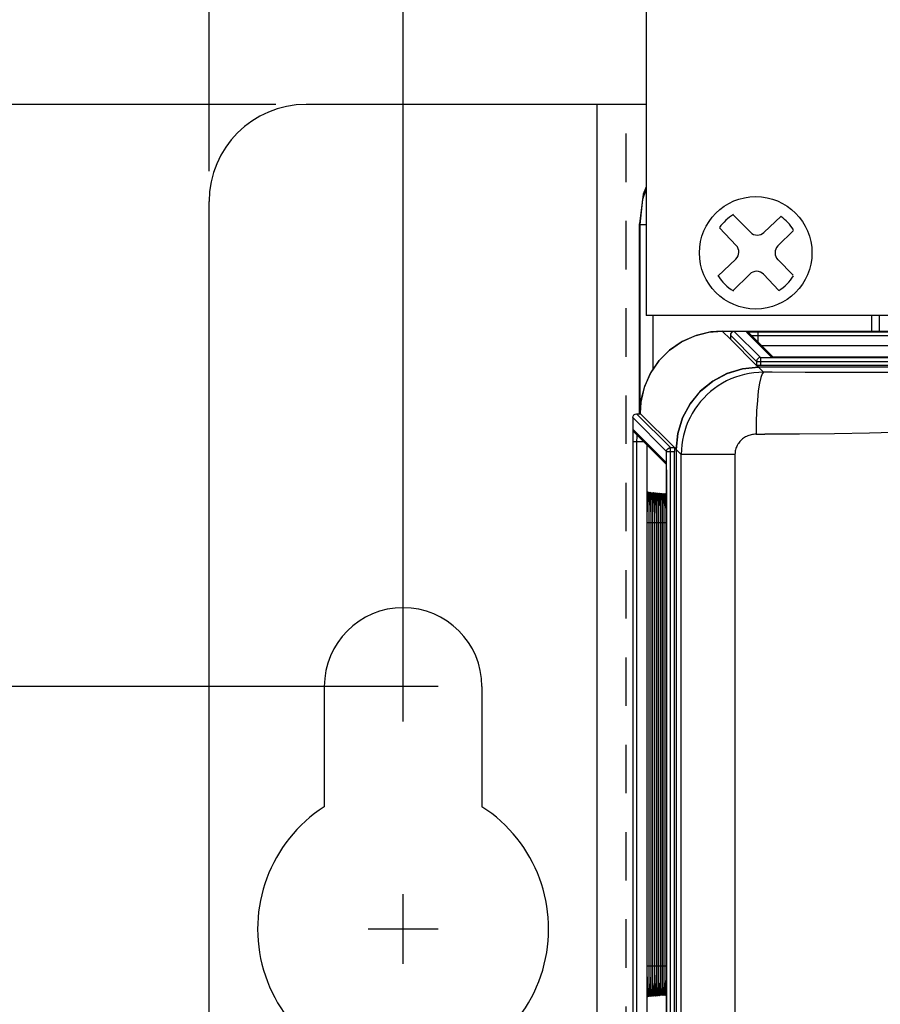
# Model space of a CAD drawing. Extents: x -0.7 to 92.6, y -0.7 to 59.6.
# Drawn here: x 12.9 to 15.2, y 48 to 50.6 of the extents above; entities that cross this region are included whole.
import ezdxf

# ---------------------------------------------------------------- set-up
doc = ezdxf.new("R2010")
doc.units = 0
doc.header["$LTSCALE"] = 0.5
doc.header["$MEASUREMENT"] = 0
doc.linetypes.add('HIDDEN', pattern=[0.375, 0.25, -0.125])
doc.layers.get('0').update_dxf_attribs({"linetype": 'CONTINUOUS'})
doc.layers.get('Defpoints').update_dxf_attribs({"linetype": 'CONTINUOUS'})
for name, color, linetype in [('COVER', 1, 'CONTINUOUS'), ('DIM', 1, 'CONTINUOUS'), ('PANEL', 4, 'CONTINUOUS'), ('PLATE', 4, 'CONTINUOUS')]:
    doc.layers.add(name, color=color, linetype=linetype)
doc.styles.add('ROMANS', font='romans')
doc.dimstyles.new('RA-X1', dxfattribs={"dimtxt": 0.38, "dimasz": 0.18, "dimexe": 0.18, "dimexo": 0.0625, "dimgap": 0.09, "dimtad": 0, "dimtih": 1, "dimtoh": 1, "dimzin": 0, "dimdsep": 46, "dimtxsty": 'ROMANS', "dimcen": 0.09, "dimclrt": 256, "dimadec": 0, "dimazin": 0, "dimtfac": 1, "dimtofl": 0, "dimtmove": 0, "dimatfit": 3, "dimfxl": 0, "dimtolj": 1, "dimtzin": 0, "dimarcsym": 0})

# ---------------------------------------------------------------- blocks, each defined once
blk = doc.blocks.new('*D10')
at = {"layer": 'Defpoints', "color": 0}
for p in [(24.3, 56.1933), (13.425, 50.0871), (24.3, 50.0871)]:
    blk.add_point(p, dxfattribs=at)
at = {"layer": 'DIM', "color": 0, "lineweight": -2}
for p, q in [((13.425, 50.1652), (13.425, 56.4183)), ((24.3, 50.1652), (24.3, 56.4183)), ((13.8875, 56.1933), (17.1825, 56.1933)), ((23.8375, 56.1933), (20.5325, 56.1933))]:
    blk.add_line(p, q, dxfattribs=at)
at = {"layer": 'DIM', "color": 0}
for points in [[(13.8875, 56.2704), (13.8875, 56.1162), (13.425, 56.1933)], [(23.8375, 56.2704), (23.8375, 56.1162), (24.3, 56.1933)]]:
    blk.add_solid(points, dxfattribs=at)
at = {"layer": 'DIM', "insert": (18.8575, 56.1933), "char_height": 0.3125, "attachment_point": 5, "style": 'ROMANS'}
blk.add_mtext('\\A1;10.88"\\P [276.23mm]', dxfattribs=at)
blk = doc.blocks.new('*D11')
at = {"layer": 'Defpoints', "color": 0}
for p in [(23.8, 54.3458), (13.925, 48.8371), (23.8, 48.8371)]:
    blk.add_point(p, dxfattribs=at)
at = {"layer": 'DIM', "color": 0, "lineweight": -2}
for p, q in [((13.925, 48.9152), (13.925, 54.5708)), ((23.8, 48.9152), (23.8, 54.5708)), ((14.3875, 54.3458), (17.2891, 54.3458)), ((23.3375, 54.3458), (20.6391, 54.3458))]:
    blk.add_line(p, q, dxfattribs=at)
at = {"layer": 'DIM', "color": 0}
for points in [[(14.3875, 54.4229), (14.3875, 54.2687), (13.925, 54.3458)], [(23.3375, 54.4229), (23.3375, 54.2687), (23.8, 54.3458)]]:
    blk.add_solid(points, dxfattribs=at)
at = {"layer": 'DIM', "insert": (18.9641, 54.3458), "char_height": 0.3125, "attachment_point": 5, "style": 'ROMANS'}
blk.add_mtext('\\A1;9.88"\\P [250.83mm]', dxfattribs=at)
blk = doc.blocks.new('*D13')
at = {"layer": 'Defpoints', "color": 0}
for p in [(13.675, 50.3371), (11.495, 48.8371), (13.925, 48.8371)]:
    blk.add_point(p, dxfattribs=at)
at = {"layer": 'DIM', "color": 0, "lineweight": -2}
for p, q in [((11.495, 50.3371), (11.495, 53.1944)), ((13.5969, 50.3371), (11.27, 50.3371)), ((11.495, 49.2996), (11.495, 49.8746)), ((13.8469, 48.8371), (11.27, 48.8371))]:
    blk.add_line(p, q, dxfattribs=at)
at = {"layer": 'DIM', "color": 0}
for points in [[(11.418, 49.8746), (11.5721, 49.8746), (11.495, 50.3371)], [(11.418, 49.2996), (11.5721, 49.2996), (11.495, 48.8371)]]:
    blk.add_solid(points, dxfattribs=at)
at = {"layer": 'DIM', "insert": (11.495, 54.7206), "char_height": 0.3125, "attachment_point": 5, "rotation": 90, "style": 'ROMANS'}
blk.add_mtext('\\A1;1.50"\\P [38.10mm]', dxfattribs=at)
blk = doc.blocks.new('*D14')
at = {"layer": 'Defpoints', "color": 0}
for p in [(13.925, 48.8371), (11.5, 28.8371), (13.925, 28.8371)]:
    blk.add_point(p, dxfattribs=at)
at = {"layer": 'DIM', "color": 0, "lineweight": -2}
for p, q in [((13.8469, 48.8371), (11.275, 48.8371)), ((11.5, 48.3746), (11.5, 41.5121)), ((11.5, 29.2996), (11.5, 38.1621)), ((13.8469, 28.8371), (11.275, 28.8371))]:
    blk.add_line(p, q, dxfattribs=at)
at = {"layer": 'DIM', "color": 0}
for points in [[(11.4229, 48.3746), (11.5771, 48.3746), (11.5, 48.8371)], [(11.4229, 29.2996), (11.5771, 29.2996), (11.5, 28.8371)]]:
    blk.add_solid(points, dxfattribs=at)
at = {"layer": 'DIM', "insert": (11.5, 39.8371), "char_height": 0.3125, "attachment_point": 5, "rotation": 90, "style": 'ROMANS'}
blk.add_mtext('\\A1;20.00"\\P [508.00mm]', dxfattribs=at)
blk = doc.blocks.new('*D15')
at = {"layer": 'Defpoints', "color": 0}
for p in [(11.5, 48.8371), (9.5, 8.8371), (13.925, 8.8371)]:
    blk.add_point(p, dxfattribs=at)
at = {"layer": 'DIM', "color": 0, "lineweight": -2}
for p, q in [((11.4219, 48.8371), (9.275, 48.8371)), ((9.5, 48.3746), (9.5, 30.4109)), ((9.5, 9.2996), (9.5, 26.7633)), ((13.8469, 8.8371), (9.275, 8.8371))]:
    blk.add_line(p, q, dxfattribs=at)
at = {"layer": 'DIM', "color": 0}
for points in [[(9.4229, 48.3746), (9.5771, 48.3746), (9.5, 48.8371)], [(9.4229, 9.2996), (9.5771, 9.2996), (9.5, 8.8371)]]:
    blk.add_solid(points, dxfattribs=at)
at = {"layer": 'DIM', "insert": (9.5, 28.5871), "char_height": 0.3125, "attachment_point": 5, "rotation": 90, "style": 'ROMANS'}
blk.add_mtext('\\A1;40.00"\\P [1016.00mm]', dxfattribs=at)
blk = doc.blocks.new('*D16')
at = {"layer": 'Defpoints', "color": 0}
for p in [(11.275, 50.3371), (7.5, 7.3371), (13.675, 7.3371)]:
    blk.add_point(p, dxfattribs=at)
at = {"layer": 'DIM', "color": 0, "lineweight": -2}
for p, q in [((11.1969, 50.3371), (7.275, 50.3371)), ((7.5, 49.8746), (7.5, 30.6609)), ((7.5, 7.7996), (7.5, 27.0133)), ((13.5969, 7.3371), (7.275, 7.3371))]:
    blk.add_line(p, q, dxfattribs=at)
at = {"layer": 'DIM', "color": 0}
for points in [[(7.4229, 49.8746), (7.5771, 49.8746), (7.5, 50.3371)], [(7.4229, 7.7996), (7.5771, 7.7996), (7.5, 7.3371)]]:
    blk.add_solid(points, dxfattribs=at)
at = {"layer": 'DIM', "insert": (7.5, 28.8371), "char_height": 0.3125, "attachment_point": 5, "rotation": 90, "style": 'ROMANS'}
blk.add_mtext('\\A1;43.00"\\P [1092.20mm]', dxfattribs=at)
blk = doc.blocks.new('*D17')
at = {"layer": 'Defpoints', "color": 0}
for p in [(5.5, 52.8248), (14.5519, 52.8248), (7.5, 7.3371)]:
    blk.add_point(p, dxfattribs=at)
at = {"layer": 'DIM', "color": 0, "lineweight": -2}
for p, q in [((14.4738, 52.8248), (5.275, 52.8248)), ((5.5, 52.3623), (5.5, 31.9109)), ((5.5, 7.7996), (5.5, 28.2633)), ((7.4219, 7.3371), (5.275, 7.3371))]:
    blk.add_line(p, q, dxfattribs=at)
at = {"layer": 'DIM', "color": 0}
for points in [[(5.4229, 52.3623), (5.5771, 52.3623), (5.5, 52.8248)], [(5.4229, 7.7996), (5.5771, 7.7996), (5.5, 7.3371)]]:
    blk.add_solid(points, dxfattribs=at)
at = {"layer": 'DIM', "insert": (5.5, 30.0871), "char_height": 0.3125, "attachment_point": 5, "rotation": 90, "style": 'ROMANS'}
blk.add_mtext('\\A1;45.49"\\P [1155.39mm]', dxfattribs=at)

msp = doc.modelspace()

# ---------------------------------------------------------------- linework, layer by layer
for p, q in [((14.8203, 50.0078), (14.7766, 50.0515)), ((14.8552, 50.0073), (14.8993, 50.0491)), ((14.5341, 49.54), (14.5341, 50.0294)), ((14.7835, 49.9739), (14.7404, 50.0194)), ((14.8909, 49.9725), (14.9309, 50.0125)), ((14.7361, 49.8945), (14.7826, 49.9386)), ((14.9307, 49.8974), (14.8909, 49.9372)), ((14.7751, 49.8567), (14.8183, 49.8999)), ((14.8933, 49.858), (14.8541, 49.8994)), ((14.7477, 49.7531), (15.2386, 49.7531)), ((14.7686, 49.7424), (14.7686, 49.7323)), ((15.9291, 49.7522), (14.7784, 49.7522)), ((14.8792, 49.6859), (14.8172, 49.7478)), ((14.7686, 49.7322), (14.7686, 49.7323)), ((14.8361, 49.6647), (14.7686, 49.7322)), ((14.8488, 49.7162), (15.9889, 49.7162)), ((14.8369, 49.6646), (14.8361, 49.6647)), ((17.3713, 49.6645), (14.8459, 49.6645)), ((17.3129, 49.66), (14.8409, 49.66)), ((14.527, 49.54), (14.5372, 49.54)), ((14.5359, 49.54), (14.5359, 49.5413)), ((14.6243, 49.4529), (14.5372, 49.54)), ((14.5372, 49.54), (14.5372, 49.54)), ((14.5172, 49.5302), (14.5172, 37.3465)), ((14.5216, 49.4913), (14.6031, 49.4098)), ((14.5532, 49.4597), (14.5532, 40.7278)), ((14.6245, 49.4468), (14.6245, 49.4431)), ((14.6245, 37.4336), (14.6245, 49.4431)), ((14.6291, 49.4482), (14.6291, 44.4599)), ((14.6291, 49.4481), (14.6291, 37.4285)), ((14.6033, 49.403), (14.6034, 49.4004)), ((14.6035, 49.3875), (14.6035, 40.7278)), ((14.5585, 49.2707), (14.5585, 49.2627)), ((14.5585, 49.2627), (14.5585, 48.1166)), ((14.5633, 49.2715), (14.5634, 49.2632)), ((14.5634, 49.2632), (14.5634, 48.1166)), ((14.5682, 49.2714), (14.5682, 49.2631)), ((14.5682, 49.2631), (14.5682, 48.1166)), ((14.573, 49.2713), (14.573, 49.263)), ((14.573, 49.263), (14.573, 48.1166)), ((14.5778, 49.2712), (14.5778, 49.263)), ((14.5778, 49.263), (14.5778, 48.1166)), ((14.5827, 49.2711), (14.5827, 49.2629)), ((14.5827, 49.2629), (14.5827, 48.1166)), ((14.5875, 49.271), (14.5875, 49.2628)), ((14.5875, 49.2628), (14.5875, 48.1166)), ((14.5923, 49.2708), (14.5923, 49.2627)), ((14.5923, 49.2627), (14.5923, 48.1166)), ((14.5971, 49.2707), (14.5972, 49.2626)), ((14.5972, 49.2626), (14.5972, 48.1166)), ((14.602, 49.2706), (14.602, 49.2626)), ((14.602, 49.2626), (14.602, 48.1166)), ((14.5585, 48.1166), (14.5585, 48.1131)), ((14.5634, 48.1166), (14.5634, 48.1133)), ((14.5682, 48.1166), (14.5682, 48.1133)), ((14.573, 48.1166), (14.573, 48.1134)), ((14.5778, 48.1166), (14.5778, 48.1135)), ((14.5778, 48.1135), (14.5778, 48.1053)), ((14.5827, 48.1166), (14.5827, 48.1136)), ((14.5827, 48.1136), (14.5827, 48.1054)), ((14.5875, 48.1166), (14.5875, 48.1137)), ((14.5875, 48.1137), (14.5875, 48.1055)), ((14.5923, 48.1166), (14.5923, 48.1138)), ((14.5923, 48.1138), (14.5923, 48.1056)), ((14.5972, 48.1139), (14.5971, 48.1057)), ((14.5972, 48.1166), (14.5972, 48.1139)), ((14.602, 48.1166), (14.602, 48.1059)), ((14.5585, 48.1131), (14.5585, 48.1047)), ((14.5634, 48.1133), (14.5633, 48.1049)), ((14.5682, 48.1133), (14.5682, 48.105)), ((14.573, 48.1134), (14.573, 48.1051))]:
    msp.add_line(p, q)
at = {"color": 9}
for p, q in [((14.5341, 50.0294), (14.5359, 50.0276)), ((14.5359, 49.54), (14.5359, 50.0276)), ((14.5693, 49.6541), (14.5693, 49.7936)), ((15.1327, 49.7936), (15.1327, 49.7522)), ((15.1524, 49.7936), (15.1524, 49.7522)), ((14.7128, 49.7502), (14.7477, 49.7531)), ((14.7477, 49.7531), (14.7477, 49.7531)), ((14.7686, 49.7322), (14.7477, 49.7531)), ((14.7477, 49.7531), (15.2357, 49.7531)), ((14.7686, 49.7424), (14.8361, 49.6749)), ((14.7784, 49.7522), (14.8459, 49.6847)), ((14.8747, 49.6863), (14.8103, 49.7507)), ((14.8207, 49.7513), (14.8269, 49.7514)), ((14.8398, 49.7514), (15.9889, 49.7514)), ((14.8398, 49.7252), (14.8398, 49.7514)), ((14.8398, 49.7416), (15.9988, 49.7416)), ((14.7686, 49.7323), (14.7686, 49.7322)), ((14.8361, 49.6749), (17.3713, 49.6749)), ((14.8361, 49.6749), (14.8361, 49.6647)), ((14.8408, 49.66), (14.8361, 49.6647)), ((14.8459, 49.6847), (17.3714, 49.6847)), ((14.8459, 49.6847), (14.8459, 49.6645)), ((14.8755, 49.6861), (14.8747, 49.6863)), ((14.8871, 49.6856), (14.8851, 49.6857)), ((14.8875, 49.6856), (14.8871, 49.6856)), ((14.8931, 49.6856), (14.8929, 49.6856)), ((14.8995, 49.6855), (14.8987, 49.6855)), ((14.9042, 49.6855), (14.903, 49.6855)), ((14.854, 49.647), (14.8409, 49.66)), ((14.876, 49.6469), (14.854, 49.647)), ((14.6141, 49.4529), (14.527, 49.54)), ((14.5359, 49.54), (14.5359, 49.5413)), ((14.5359, 49.5413), (14.5372, 49.54)), ((14.5359, 49.5413), (14.5359, 49.5413)), ((14.5372, 49.54), (14.5372, 49.54)), ((14.6043, 49.4431), (14.5172, 49.5302)), ((14.5186, 49.4978), (14.5188, 49.4983)), ((14.5188, 49.4983), (14.6028, 49.4143)), ((14.8347, 49.4871), (14.8576, 49.487)), ((14.518, 40.7278), (14.518, 49.4688)), ((14.518, 49.4688), (14.5442, 49.4688)), ((14.5278, 40.7278), (14.5278, 49.4688)), ((14.6043, 37.4336), (14.6043, 49.4431)), ((14.6043, 49.4431), (14.6245, 49.4431)), ((14.6141, 37.4237), (14.6141, 49.4529)), ((14.6141, 49.4529), (14.6243, 49.4529)), ((14.6243, 49.4529), (14.6291, 49.4481)), ((14.642, 49.4353), (14.6291, 49.4482)), ((14.642, 44.4625), (14.642, 49.4353)), ((14.7804, 49.4353), (14.642, 49.4353)), ((14.7804, 49.4353), (14.7804, 44.436)), ((14.6033, 49.4053), (14.6033, 49.4034)), ((14.6033, 49.4034), (14.6034, 49.4004)), ((14.6034, 49.3976), (14.6034, 49.3974)), ((14.6035, 49.3911), (14.6035, 49.391)), ((14.6035, 49.3848), (14.6035, 40.7278)), ((14.563, 49.3008), (14.5631, 49.296)), ((14.5631, 49.296), (14.5633, 49.2781)), ((14.5679, 49.3006), (14.568, 49.2958)), ((14.568, 49.2958), (14.5681, 49.278)), ((14.5727, 49.3004), (14.5728, 49.2956)), ((14.5728, 49.2956), (14.573, 49.2779)), ((14.5775, 49.3001), (14.5776, 49.2954)), ((14.5776, 49.2954), (14.5778, 49.2778)), ((14.5824, 49.2999), (14.5825, 49.2952)), ((14.5825, 49.2952), (14.5826, 49.2777)), ((14.5872, 49.2997), (14.5873, 49.295)), ((14.5873, 49.295), (14.5875, 49.2776)), ((14.592, 49.2995), (14.5921, 49.2948)), ((14.5921, 49.2948), (14.5923, 49.2775)), ((14.5969, 49.2993), (14.5969, 49.2946)), ((14.5969, 49.2946), (14.5971, 49.2774)), ((14.6017, 49.2991), (14.6018, 49.2944)), ((14.6018, 49.2944), (14.602, 49.2773)), ((14.5544, 48.1166), (14.5544, 49.259)), ((14.5582, 49.259), (14.5544, 49.259)), ((14.5585, 49.2672), (14.5585, 49.259)), ((14.5585, 49.259), (14.5585, 48.1166)), ((14.5585, 49.259), (14.5585, 49.259)), ((14.5592, 48.1166), (14.5592, 49.259)), ((14.563, 49.259), (14.5592, 49.259)), ((14.5633, 49.2781), (14.5633, 49.2715)), ((14.5634, 49.2632), (14.5634, 49.259)), ((14.5634, 49.259), (14.5634, 48.1166)), ((14.5634, 49.259), (14.5634, 49.259)), ((14.5641, 48.1166), (14.5641, 49.259)), ((14.5678, 49.259), (14.5641, 49.259)), ((14.5681, 49.278), (14.5682, 49.2714)), ((14.5682, 49.2631), (14.5682, 49.259)), ((14.5682, 49.259), (14.5682, 48.1166)), ((14.5682, 49.259), (14.5682, 49.259)), ((14.5689, 48.1166), (14.5689, 49.259)), ((14.5727, 49.259), (14.5689, 49.259)), ((14.573, 49.2779), (14.573, 49.2713)), ((14.573, 49.263), (14.573, 49.259)), ((14.573, 49.259), (14.573, 48.1166)), ((14.573, 49.259), (14.573, 49.259)), ((14.5738, 48.1166), (14.5738, 49.259)), ((14.5775, 49.259), (14.5738, 49.259)), ((14.5778, 49.2778), (14.5778, 49.2712)), ((14.5778, 49.263), (14.5779, 49.259)), ((14.5779, 49.259), (14.5778, 49.259)), ((14.5779, 49.259), (14.5779, 48.1166)), ((14.5786, 48.1166), (14.5786, 49.259)), ((14.5823, 49.259), (14.5786, 49.259)), ((14.5826, 49.2777), (14.5827, 49.2711)), ((14.5827, 49.2629), (14.5827, 49.259)), ((14.5827, 49.259), (14.5827, 48.1166)), ((14.5827, 49.259), (14.5827, 49.259)), ((14.5835, 48.1166), (14.5835, 49.259)), ((14.5872, 49.259), (14.5835, 49.259)), ((14.5875, 49.2776), (14.5875, 49.271)), ((14.5875, 49.2628), (14.5875, 49.259)), ((14.5875, 49.259), (14.5875, 48.1166)), ((14.5875, 49.259), (14.5875, 49.259)), ((14.5883, 48.1166), (14.5883, 49.259)), ((14.592, 49.259), (14.5883, 49.259)), ((14.5923, 49.2775), (14.5923, 49.2708)), ((14.5923, 49.2627), (14.5923, 49.259)), ((14.5923, 49.259), (14.5923, 48.1166)), ((14.5923, 49.259), (14.5923, 49.259)), ((14.5932, 48.1166), (14.5932, 49.259)), ((14.5968, 49.259), (14.5932, 49.259)), ((14.5971, 49.2774), (14.5971, 49.2707)), ((14.5972, 49.2626), (14.5972, 49.259)), ((14.5972, 49.259), (14.5972, 48.1166)), ((14.5972, 49.259), (14.5972, 49.259)), ((14.598, 48.1166), (14.598, 49.259)), ((14.6016, 49.259), (14.598, 49.259)), ((14.602, 49.2773), (14.602, 49.2706)), ((14.602, 49.2626), (14.602, 49.259)), ((14.602, 49.259), (14.602, 48.1166)), ((14.602, 49.259), (14.602, 49.259)), ((14.5582, 48.1166), (14.5544, 48.1166)), ((14.5585, 48.1166), (14.5585, 48.1166)), ((14.563, 48.1166), (14.5592, 48.1166)), ((14.5634, 48.1166), (14.5634, 48.1133)), ((14.5634, 48.1166), (14.5634, 48.1166)), ((14.5678, 48.1166), (14.5641, 48.1166)), ((14.5682, 48.1166), (14.5682, 48.1133)), ((14.5682, 48.1166), (14.5682, 48.1166)), ((14.5727, 48.1166), (14.5689, 48.1166)), ((14.573, 48.1166), (14.573, 48.1134)), ((14.573, 48.1166), (14.573, 48.1166)), ((14.5775, 48.1166), (14.5738, 48.1166)), ((14.5779, 48.1166), (14.5778, 48.1135)), ((14.5779, 48.1166), (14.5778, 48.1166)), ((14.5823, 48.1166), (14.5786, 48.1166)), ((14.5827, 48.1166), (14.5827, 48.1136)), ((14.5827, 48.1166), (14.5827, 48.1166)), ((14.5872, 48.1166), (14.5835, 48.1166)), ((14.5875, 48.1166), (14.5875, 48.1137)), ((14.5875, 48.1166), (14.5875, 48.1166)), ((14.592, 48.1166), (14.5883, 48.1166)), ((14.5923, 48.1166), (14.5923, 48.1138)), ((14.5923, 48.1166), (14.5923, 48.1166)), ((14.5968, 48.1166), (14.5932, 48.1166)), ((14.5972, 48.1166), (14.5972, 48.1139)), ((14.5972, 48.1166), (14.5972, 48.1166)), ((14.6016, 48.1166), (14.598, 48.1166)), ((14.602, 48.1166), (14.602, 48.0982)), ((14.602, 48.1166), (14.602, 48.1166)), ((14.5633, 48.1049), (14.5633, 48.0974)), ((14.5682, 48.105), (14.5681, 48.0975)), ((14.573, 48.1051), (14.573, 48.0976)), ((14.5778, 48.1053), (14.5778, 48.0977)), ((14.5827, 48.1054), (14.5826, 48.0978)), ((14.5875, 48.1055), (14.5875, 48.0979)), ((14.5923, 48.1056), (14.5923, 48.098)), ((14.5971, 48.0981), (14.597, 48.0904)), ((14.5971, 48.1057), (14.5971, 48.0981)), ((14.602, 48.0982), (14.6019, 48.0906))]:
    msp.add_line(p, q, dxfattribs=at)
for points in [[(14.5519, 50.1246), (14.5442, 50.1058), (14.5341, 50.0294)], [(14.5359, 50.0276), (14.5433, 50.0934), (14.5519, 50.1181)], [(14.7477, 49.7531), (14.7185, 49.7511), (14.6803, 49.7421), (14.6443, 49.7262), (14.612, 49.704), (14.5843, 49.6761), (14.5622, 49.6437), (14.5465, 49.6077), (14.5377, 49.5695), (14.5359, 49.5413)], [(14.8459, 49.6847), (14.8422, 49.684), (14.839, 49.6819), (14.8369, 49.6787), (14.8361, 49.6749)], [(14.8459, 49.6645), (14.8422, 49.6645), (14.8391, 49.6645), (14.8369, 49.6646)], [(14.8902, 49.6856), (14.8875, 49.6856), (14.8851, 49.6857), (14.8829, 49.6857), (14.8811, 49.6858), (14.8795, 49.6859), (14.8782, 49.6859), (14.8773, 49.686), (14.8767, 49.686)], [(17.3714, 49.6855), (14.903, 49.6855), (14.8995, 49.6855), (14.8962, 49.6855), (14.8931, 49.6856), (14.8902, 49.6856)], [(14.6291, 49.4482), (14.6332, 49.4895), (14.6452, 49.5293), (14.6648, 49.5659), (14.6912, 49.598), (14.7232, 49.6243), (14.7599, 49.6439), (14.7996, 49.6559), (14.8409, 49.66)], [(14.8409, 49.6599), (14.7996, 49.6558), (14.7598, 49.6438), (14.7232, 49.6242), (14.6911, 49.5979), (14.6648, 49.5658), (14.6452, 49.5292)], [(14.5172, 49.5302), (14.5179, 49.5339), (14.52, 49.5371), (14.5232, 49.5393), (14.527, 49.54)], [(14.6452, 49.5292), (14.6332, 49.4894), (14.6291, 49.4481)], [(14.6043, 49.4431), (14.605, 49.4468), (14.6072, 49.45), (14.6104, 49.4521), (14.6141, 49.4529)], [(14.6243, 49.4529), (14.6244, 49.4521), (14.6245, 49.4499), (14.6245, 49.4468)], [(14.603, 49.4125), (14.603, 49.4124), (14.603, 49.4121), (14.603, 49.4114), (14.6031, 49.4104), (14.6032, 49.409)], [(14.6032, 49.409), (14.6032, 49.4073), (14.6033, 49.4053), (14.6033, 49.403)], [(14.6034, 49.4004), (14.6034, 49.3976), (14.6035, 49.3944), (14.6035, 49.3911), (14.6035, 49.3875)], [(14.5571, 49.3333), (14.5571, 49.3334), (14.5571, 49.3329), (14.5572, 49.3316), (14.5574, 49.3296), (14.5575, 49.327), (14.5576, 49.3238), (14.5578, 49.3201)], [(14.5619, 49.333), (14.5619, 49.3329), (14.562, 49.332), (14.5621, 49.3304), (14.5623, 49.328), (14.5624, 49.3251), (14.5625, 49.3214), (14.5627, 49.3172)], [(14.5668, 49.3325), (14.5668, 49.3325), (14.5669, 49.3317), (14.567, 49.33), (14.5671, 49.3277), (14.5672, 49.3247), (14.5674, 49.3211), (14.5675, 49.3169)], [(14.5716, 49.3321), (14.5716, 49.3321), (14.5717, 49.3313), (14.5718, 49.3297), (14.5719, 49.3274), (14.5721, 49.3244), (14.5722, 49.3208), (14.5723, 49.3166)], [(14.5765, 49.3317), (14.5765, 49.3317), (14.5765, 49.3309), (14.5766, 49.3293), (14.5768, 49.327), (14.5769, 49.3241), (14.577, 49.3205), (14.5772, 49.3163)], [(14.5578, 49.3201), (14.5579, 49.3157), (14.558, 49.3108), (14.5581, 49.3053), (14.5582, 49.2993), (14.5583, 49.2928), (14.5584, 49.2859), (14.5585, 49.2785), (14.5585, 49.2707)], [(14.5627, 49.3172), (14.5628, 49.3123), (14.5629, 49.3068), (14.563, 49.3008), (14.5631, 49.2942), (14.5632, 49.287), (14.5633, 49.2795), (14.5633, 49.2715)], [(14.5675, 49.3169), (14.5676, 49.312), (14.5678, 49.3066), (14.5679, 49.3006), (14.568, 49.294), (14.5681, 49.2869), (14.5681, 49.2793), (14.5682, 49.2714)], [(14.5723, 49.3166), (14.5725, 49.3118), (14.5726, 49.3064), (14.5727, 49.3004), (14.5728, 49.2938), (14.5729, 49.2867), (14.5729, 49.2792), (14.573, 49.2713)], [(14.5772, 49.3163), (14.5773, 49.3115), (14.5774, 49.3061), (14.5775, 49.3001), (14.5776, 49.2936), (14.5777, 49.2866), (14.5778, 49.2791), (14.5778, 49.2712)], [(14.5813, 49.3313), (14.5813, 49.3313), (14.5814, 49.3305), (14.5815, 49.329), (14.5816, 49.3267), (14.5817, 49.3238), (14.5819, 49.3202), (14.582, 49.3161)], [(14.582, 49.3161), (14.5821, 49.3113), (14.5823, 49.3059), (14.5824, 49.2999), (14.5825, 49.2934), (14.5825, 49.2864), (14.5826, 49.2789), (14.5827, 49.2711)], [(14.5861, 49.3309), (14.5861, 49.3309), (14.5862, 49.3301), (14.5863, 49.3286), (14.5864, 49.3263), (14.5866, 49.3235), (14.5867, 49.3199), (14.5868, 49.3158)], [(14.5868, 49.3158), (14.587, 49.311), (14.5871, 49.3057), (14.5872, 49.2997), (14.5873, 49.2932), (14.5874, 49.2862), (14.5874, 49.2788), (14.5875, 49.271)], [(14.591, 49.3305), (14.591, 49.3305), (14.591, 49.3298), (14.5911, 49.3282), (14.5913, 49.326), (14.5914, 49.3231), (14.5915, 49.3196), (14.5917, 49.3155)], [(14.5917, 49.3155), (14.5918, 49.3108), (14.5919, 49.3054), (14.592, 49.2995), (14.5921, 49.2931), (14.5922, 49.2861), (14.5923, 49.2787), (14.5923, 49.2708)], [(14.5958, 49.33), (14.5958, 49.33), (14.5959, 49.3294), (14.596, 49.3279), (14.5961, 49.3257), (14.5962, 49.3228), (14.5964, 49.3193), (14.5965, 49.3152)], [(14.5965, 49.3152), (14.5966, 49.3105), (14.5968, 49.3052), (14.5969, 49.2993), (14.597, 49.2929), (14.597, 49.2859), (14.5971, 49.2785), (14.5971, 49.2707)], [(14.6007, 49.3296), (14.6007, 49.3296), (14.6007, 49.329), (14.6008, 49.3275), (14.6009, 49.3253), (14.6011, 49.3225), (14.6012, 49.319), (14.6013, 49.3149), (14.6015, 49.3103), (14.6016, 49.305), (14.6017, 49.2991), (14.6018, 49.2927), (14.6019, 49.2858), (14.6019, 49.2784), (14.602, 49.2706)], [(14.5585, 48.1047), (14.5585, 48.0966), (14.5584, 48.0889), (14.5583, 48.0817), (14.5582, 48.0749), (14.5581, 48.0688), (14.558, 48.0632), (14.5578, 48.0583)], [(14.5633, 48.1049), (14.5633, 48.0968), (14.5632, 48.0892), (14.5631, 48.082), (14.563, 48.0753), (14.5629, 48.0691), (14.5628, 48.0636), (14.5627, 48.0587)], [(14.5682, 48.105), (14.5681, 48.097), (14.5681, 48.0893), (14.568, 48.0822), (14.5679, 48.0755), (14.5678, 48.0694), (14.5676, 48.0639), (14.5675, 48.059)], [(14.573, 48.1051), (14.573, 48.0971), (14.5729, 48.0895), (14.5728, 48.0824), (14.5727, 48.0758), (14.5726, 48.0697), (14.5725, 48.0642), (14.5724, 48.0593)], [(14.5778, 48.1053), (14.5778, 48.0973), (14.5777, 48.0897), (14.5776, 48.0826), (14.5775, 48.076), (14.5774, 48.0699), (14.5773, 48.0645), (14.5772, 48.0596)], [(14.5827, 48.1054), (14.5826, 48.0974), (14.5826, 48.0899), (14.5825, 48.0828), (14.5824, 48.0762), (14.5823, 48.0702), (14.5822, 48.0647), (14.582, 48.0599)], [(14.5875, 48.1055), (14.5874, 48.0976), (14.5874, 48.0901), (14.5873, 48.083), (14.5872, 48.0765), (14.5871, 48.0705), (14.587, 48.065), (14.5869, 48.0602)], [(14.5923, 48.1056), (14.5923, 48.0978), (14.5922, 48.0903), (14.5921, 48.0832), (14.592, 48.0767), (14.5919, 48.0707), (14.5918, 48.0653), (14.5917, 48.0605)], [(14.5971, 48.1057), (14.5971, 48.0979), (14.597, 48.0904), (14.597, 48.0834), (14.5969, 48.0769), (14.5968, 48.071), (14.5967, 48.0656), (14.5965, 48.0608)], [(14.602, 48.1059), (14.6019, 48.098), (14.6019, 48.0906), (14.6018, 48.0836), (14.6017, 48.0771), (14.6016, 48.0712), (14.6015, 48.0658), (14.6014, 48.0611), (14.6012, 48.0569), (14.6011, 48.0533), (14.601, 48.0504), (14.6008, 48.0482), (14.6007, 48.0466), (14.6007, 48.0462)], [(14.5578, 48.0583), (14.5577, 48.0539), (14.5576, 48.0502), (14.5574, 48.0471), (14.5573, 48.0448), (14.5572, 48.0431), (14.5571, 48.0426)], [(14.5627, 48.0587), (14.5625, 48.0543), (14.5624, 48.0506), (14.5623, 48.0476), (14.5621, 48.0452), (14.562, 48.0435), (14.562, 48.0431)], [(14.5675, 48.059), (14.5674, 48.0547), (14.5672, 48.051), (14.5671, 48.0479), (14.567, 48.0456), (14.5669, 48.0439), (14.5668, 48.0434)], [(14.5724, 48.0593), (14.5722, 48.055), (14.5721, 48.0513), (14.5719, 48.0483), (14.5718, 48.0459), (14.5717, 48.0443), (14.5717, 48.0438)], [(14.5772, 48.0596), (14.5771, 48.0553), (14.5769, 48.0517), (14.5768, 48.0486), (14.5766, 48.0463), (14.5765, 48.0447), (14.5765, 48.0442)], [(14.582, 48.0599), (14.5819, 48.0556), (14.5817, 48.052), (14.5816, 48.049), (14.5815, 48.0467), (14.5814, 48.0451), (14.5813, 48.0446)], [(14.5869, 48.0602), (14.5867, 48.056), (14.5866, 48.0523), (14.5864, 48.0494), (14.5863, 48.0471), (14.5862, 48.0455), (14.5862, 48.045)], [(14.5917, 48.0605), (14.5916, 48.0563), (14.5914, 48.0527), (14.5913, 48.0497), (14.5912, 48.0474), (14.591, 48.0459), (14.591, 48.0454)], [(14.5965, 48.0608), (14.5964, 48.0566), (14.5963, 48.053), (14.5961, 48.0501), (14.596, 48.0478), (14.5959, 48.0462), (14.5958, 48.0458)]]:
    msp.add_lwpolyline(points)
for points in [[(14.5359, 50.0276), (14.5406, 50.0276), (14.5519, 50.0276)], [(14.5359, 49.5413), (14.5387, 49.576), (14.5479, 49.6115), (14.5635, 49.6459), (14.585, 49.677), (14.6116, 49.7036), (14.6427, 49.7253), (14.677, 49.741), (14.7128, 49.7502)], [(14.7784, 49.7522), (14.7747, 49.7515), (14.7715, 49.7494), (14.7693, 49.7462), (14.7686, 49.7424)], [(14.8103, 49.7507), (14.8107, 49.7508), (14.8124, 49.751), (14.8157, 49.7511), (14.8207, 49.7513)], [(14.8103, 49.7507), (14.8141, 49.7499), (14.8172, 49.7478)], [(14.8237, 49.7413), (14.827, 49.7414), (14.8312, 49.7415)], [(14.8269, 49.7514), (14.8335, 49.7514), (14.8398, 49.7514)], [(14.8312, 49.7415), (14.8356, 49.7416), (14.8398, 49.7416)], [(14.8795, 49.6859), (14.8778, 49.6859), (14.8755, 49.6861)], [(14.8829, 49.6857), (14.8818, 49.6858), (14.8811, 49.6858)], [(14.854, 49.647), (14.8417, 49.6466), (14.8294, 49.6455), (14.8172, 49.6438), (14.8051, 49.6413), (14.7932, 49.6381), (14.7815, 49.6342), (14.77, 49.6297), (14.7589, 49.6245), (14.748, 49.6186), (14.7375, 49.6122), (14.7274, 49.6051), (14.7177, 49.5975), (14.7085, 49.5893), (14.6998, 49.5806), (14.6916, 49.5713), (14.6839, 49.5617), (14.6769, 49.5516), (14.6704, 49.5411), (14.6646, 49.5303), (14.6593, 49.5191), (14.6548, 49.5077), (14.6509, 49.496), (14.6477, 49.4841), (14.6452, 49.4721), (14.6434, 49.4599), (14.6424, 49.4476), (14.642, 49.4353)], [(14.854, 49.647), (14.8503, 49.6432), (14.8467, 49.6336), (14.8434, 49.6186), (14.8406, 49.5987), (14.8382, 49.5746), (14.8363, 49.5473), (14.8352, 49.5178), (14.8347, 49.4871)], [(15.3083, 49.646), (15.221, 49.6461), (15.1342, 49.6463), (15.0477, 49.6464), (14.9617, 49.6467), (14.876, 49.6469)], [(14.518, 49.4804), (14.5181, 49.4864), (14.5183, 49.4917), (14.5184, 49.4956), (14.5186, 49.4978)], [(14.5188, 49.4983), (14.5195, 49.4945), (14.5216, 49.4913)], [(14.5279, 49.4765), (14.528, 49.4805), (14.5281, 49.4841), (14.5282, 49.4848)], [(14.8347, 49.4871), (14.8316, 49.487), (14.8284, 49.4868), (14.8253, 49.4863), (14.8222, 49.4857), (14.8192, 49.485), (14.8162, 49.484), (14.8132, 49.4829), (14.8103, 49.4816), (14.8076, 49.4802), (14.8049, 49.4786), (14.8023, 49.4769), (14.7998, 49.4751), (14.7974, 49.4731), (14.7952, 49.4709), (14.7931, 49.4687), (14.7911, 49.4663), (14.7893, 49.4638), (14.7877, 49.4613), (14.7862, 49.4586), (14.7848, 49.4559), (14.7837, 49.4531), (14.7827, 49.4502), (14.7819, 49.4473), (14.7812, 49.4443), (14.7808, 49.4413), (14.7805, 49.4383), (14.7804, 49.4353)], [(15.3083, 49.4964), (15.2175, 49.4929), (15.127, 49.4901), (15.0368, 49.4882), (14.947, 49.4872), (14.8576, 49.487)], [(14.518, 49.4688), (14.518, 49.4744), (14.518, 49.4804)], [(14.5278, 49.4688), (14.5278, 49.4726), (14.5279, 49.4765)], [(14.6028, 49.4143), (14.6029, 49.4136), (14.603, 49.4117), (14.6032, 49.4084), (14.6032, 49.4073)], [(14.5552, 49.3238), (14.5557, 49.3329), (14.5561, 49.3379), (14.5566, 49.3385), (14.5571, 49.3346), (14.5575, 49.3273), (14.5579, 49.3178)], [(14.5601, 49.3244), (14.5605, 49.3332), (14.561, 49.3378), (14.5615, 49.3378), (14.562, 49.3332), (14.5625, 49.3243)], [(14.565, 49.324), (14.5654, 49.3328), (14.5659, 49.3374), (14.5664, 49.3374), (14.5669, 49.3328), (14.5673, 49.324)], [(14.5698, 49.3237), (14.5702, 49.3324), (14.5707, 49.337), (14.5712, 49.3369), (14.5717, 49.3324), (14.5721, 49.3236)], [(14.5747, 49.3233), (14.5751, 49.332), (14.5756, 49.3365), (14.5761, 49.3365), (14.5765, 49.332), (14.577, 49.3233)], [(14.5795, 49.323), (14.5799, 49.3316), (14.5804, 49.3361), (14.5809, 49.3361), (14.5814, 49.3316), (14.5818, 49.3229)], [(14.5843, 49.3226), (14.5848, 49.3312), (14.5853, 49.3357), (14.5857, 49.3357), (14.5862, 49.3312), (14.5866, 49.3226)], [(14.5892, 49.3223), (14.5896, 49.3309), (14.5901, 49.3353), (14.5906, 49.3353), (14.5911, 49.3308), (14.5915, 49.3222)], [(14.594, 49.3219), (14.5945, 49.3305), (14.5949, 49.3349), (14.5954, 49.3348), (14.5959, 49.3304), (14.5963, 49.3219)], [(14.5989, 49.3216), (14.5993, 49.3301), (14.5998, 49.3344), (14.6003, 49.3344), (14.6007, 49.33), (14.6012, 49.3215)], [(14.5544, 49.259), (14.5544, 49.2779), (14.5546, 49.2956), (14.5549, 49.3112), (14.5552, 49.3238)], [(14.5579, 49.3178), (14.5581, 49.3071), (14.5583, 49.2963), (14.5584, 49.2859), (14.5585, 49.2761), (14.5585, 49.2672)], [(14.5592, 49.259), (14.5593, 49.2781), (14.5594, 49.2961), (14.5597, 49.3118), (14.5601, 49.3244)], [(14.5625, 49.3243), (14.5628, 49.3117), (14.5629, 49.3068)], [(14.5641, 49.259), (14.5641, 49.278), (14.5643, 49.2959), (14.5646, 49.3115), (14.565, 49.324)], [(14.5673, 49.324), (14.5677, 49.3114), (14.5678, 49.3066)], [(14.5689, 49.259), (14.569, 49.2779), (14.5692, 49.2957), (14.5694, 49.3112), (14.5698, 49.3237)], [(14.5721, 49.3236), (14.5725, 49.3111), (14.5726, 49.3064)], [(14.5738, 49.259), (14.5738, 49.2778), (14.574, 49.2955), (14.5743, 49.3109), (14.5747, 49.3233)], [(14.577, 49.3233), (14.5773, 49.3108), (14.5774, 49.3061)], [(14.5786, 49.259), (14.5787, 49.2777), (14.5789, 49.2953), (14.5791, 49.3106), (14.5795, 49.323)], [(14.5818, 49.3229), (14.5822, 49.3105), (14.5823, 49.3059)], [(14.5835, 49.259), (14.5835, 49.2776), (14.5837, 49.2951), (14.584, 49.3103), (14.5843, 49.3226)], [(14.5866, 49.3226), (14.587, 49.3103), (14.5871, 49.3057)], [(14.5883, 49.259), (14.5884, 49.2775), (14.5886, 49.2949), (14.5888, 49.3101), (14.5892, 49.3223)], [(14.5915, 49.3222), (14.5918, 49.31), (14.5919, 49.3054)], [(14.5932, 49.259), (14.5932, 49.2774), (14.5934, 49.2947), (14.5937, 49.3098), (14.594, 49.3219)], [(14.5963, 49.3219), (14.5967, 49.3097), (14.5968, 49.3052)], [(14.598, 49.259), (14.5981, 49.2773), (14.5983, 49.2945), (14.5985, 49.3095), (14.5989, 49.3216)], [(14.6012, 49.3215), (14.6015, 49.3094), (14.6016, 49.305)], [(14.5552, 48.0529), (14.5548, 48.0655), (14.5546, 48.0808), (14.5544, 48.0982), (14.5544, 48.1166)], [(14.5585, 48.1166), (14.5585, 48.1092), (14.5585, 48.1013)], [(14.5601, 48.0512), (14.5597, 48.0639), (14.5594, 48.0796), (14.5593, 48.0975), (14.5592, 48.1166)], [(14.565, 48.0516), (14.5646, 48.0642), (14.5643, 48.0798), (14.5641, 48.0976), (14.5641, 48.1166)], [(14.5698, 48.0519), (14.5694, 48.0644), (14.5691, 48.08), (14.569, 48.0977), (14.5689, 48.1166)], [(14.5746, 48.0523), (14.5743, 48.0647), (14.574, 48.0802), (14.5738, 48.0978), (14.5738, 48.1166)], [(14.5795, 48.0526), (14.5791, 48.065), (14.5789, 48.0804), (14.5787, 48.0979), (14.5786, 48.1166)], [(14.5843, 48.053), (14.584, 48.0653), (14.5837, 48.0806), (14.5835, 48.098), (14.5835, 48.1166)], [(14.5892, 48.0533), (14.5888, 48.0656), (14.5886, 48.0808), (14.5884, 48.0981), (14.5883, 48.1166)], [(14.594, 48.0537), (14.5937, 48.0658), (14.5934, 48.081), (14.5932, 48.0982), (14.5932, 48.1166)], [(14.5989, 48.054), (14.5985, 48.0661), (14.5983, 48.0812), (14.5981, 48.0983), (14.598, 48.1166)], [(14.5585, 48.1013), (14.5584, 48.0928), (14.5583, 48.0836), (14.5582, 48.0739), (14.558, 48.064), (14.5578, 48.0544)], [(14.5633, 48.0974), (14.5631, 48.0795), (14.563, 48.0753)], [(14.5681, 48.0975), (14.568, 48.0797), (14.5679, 48.0755)], [(14.573, 48.0976), (14.5728, 48.0799), (14.5727, 48.0758)], [(14.5778, 48.0977), (14.5776, 48.0801), (14.5775, 48.076)], [(14.5826, 48.0978), (14.5825, 48.0803), (14.5824, 48.0762)], [(14.5875, 48.0979), (14.5873, 48.0805), (14.5872, 48.0765)], [(14.5923, 48.098), (14.5921, 48.0807), (14.592, 48.0767)], [(14.5629, 48.0691), (14.5628, 48.0638), (14.5625, 48.0512)], [(14.5678, 48.0694), (14.5677, 48.0641), (14.5673, 48.0515)], [(14.5726, 48.0697), (14.5725, 48.0644), (14.5721, 48.0519)], [(14.5774, 48.0699), (14.5773, 48.0646), (14.577, 48.0522)], [(14.5823, 48.0702), (14.5822, 48.0649), (14.5818, 48.0526)], [(14.5871, 48.0705), (14.587, 48.0652), (14.5866, 48.0529)], [(14.5919, 48.0707), (14.5918, 48.0655), (14.5915, 48.0533)], [(14.5968, 48.071), (14.5967, 48.0658), (14.5963, 48.0536)], [(14.597, 48.0834), (14.5969, 48.0809), (14.5969, 48.0769)], [(14.6016, 48.0712), (14.6015, 48.066), (14.6011, 48.054)], [(14.6018, 48.0836), (14.6018, 48.0811), (14.6017, 48.0771)], [(14.5578, 48.0544), (14.5574, 48.046), (14.557, 48.0398), (14.5566, 48.0369), (14.5561, 48.0381), (14.5556, 48.0436), (14.5552, 48.0529)], [(14.5625, 48.0512), (14.562, 48.0423), (14.5615, 48.0378), (14.561, 48.0378), (14.5605, 48.0424), (14.5601, 48.0512)], [(14.5673, 48.0515), (14.5669, 48.0427), (14.5664, 48.0382), (14.5659, 48.0382), (14.5654, 48.0427), (14.565, 48.0516)], [(14.5721, 48.0519), (14.5717, 48.0431), (14.5712, 48.0386), (14.5707, 48.0386), (14.5702, 48.0431), (14.5698, 48.0519)], [(14.577, 48.0522), (14.5765, 48.0435), (14.5761, 48.039), (14.5756, 48.039), (14.5751, 48.0435), (14.5746, 48.0523)], [(14.5818, 48.0526), (14.5814, 48.0439), (14.5809, 48.0394), (14.5804, 48.0394), (14.5799, 48.0439), (14.5795, 48.0526)], [(14.5866, 48.0529), (14.5862, 48.0443), (14.5857, 48.0399), (14.5852, 48.0399), (14.5848, 48.0443), (14.5843, 48.053)], [(14.5915, 48.0533), (14.591, 48.0447), (14.5906, 48.0403), (14.5901, 48.0403), (14.5896, 48.0447), (14.5892, 48.0533)], [(14.5963, 48.0536), (14.5959, 48.0451), (14.5954, 48.0407), (14.5949, 48.0407), (14.5945, 48.0451), (14.594, 48.0537)], [(14.6011, 48.054), (14.6007, 48.0455), (14.6003, 48.0411), (14.5998, 48.0411), (14.5993, 48.0455), (14.5989, 48.054)]]:
    msp.add_lwpolyline(points, dxfattribs=at)
msp.add_circle((14.8339, 49.9548), 0.145)
for centre, radius, start, end in [((14.8339, 49.9548), 0.1138, 120.1501, 145.0895), ((14.8339, 49.9548), 0.1138, 31.1911, 55.3162), ((14.838, 50.0255), 0.025, 225, 313.4518), ((14.7654, 49.9567), 0.025, 313.4518, 43.4518), ((14.9086, 49.9548), 0.025, 135, 225), ((14.8339, 49.9548), 0.1138, 210.978, 239.6769), ((14.836, 49.8822), 0.025, 43.4518, 135), ((14.8339, 49.9548), 0.1138, 301.4894, 328.4186), ((14.7784, 49.7424), 0.00984, 90.2736, 179.7213)]:
    msp.add_arc(centre, radius, start, end)
at = {"layer": 'COVER'}
for p in [(14.5519, 52.8248), (23.1769, 49.7936)]:
    msp.add_line(p, (14.5519, 49.7936), dxfattribs=at)
at = {"layer": 'PANEL'}
for p, q in [((13.925, 48.7471), (13.925, 48.9271)), ((13.7219, 48.8371), (13.7219, 48.5273)), ((14.015, 48.8371), (13.835, 48.8371)), ((14.1281, 48.8371), (14.1281, 48.5273)), ((13.925, 48.1221), (13.925, 48.3021)), ((14.015, 48.2121), (13.835, 48.2121))]:
    msp.add_line(p, q, dxfattribs=at)
for centre, radius, start, end in [((13.925, 48.8371), 0.2031, 0, 180), ((13.925, 48.2121), 0.375, 122.7972, 57.2028)]:
    msp.add_arc(centre, radius, start, end, dxfattribs=at)
at = {"layer": 'PLATE'}
for p, q in [((14.5519, 50.3371), (13.675, 50.3371)), ((14.425, 37.0871), (14.425, 50.3371)), ((13.425, 7.5871), (13.425, 50.0871))]:
    msp.add_line(p, q, dxfattribs=at)
at = {"layer": 'PLATE', "linetype": 'HIDDEN'}
msp.add_line((14.5, 37.0871), (14.5, 50.3371), dxfattribs=at)
at = {"layer": 'PLATE'}
msp.add_arc((13.675, 50.0871), 0.25, 90, 180, dxfattribs=at)

# ---------------------------------------------------------------- dimensions: what is measured, and where the dimension line sits
at = {"layer": 'DIM'}
for base, p1, p2, picture, middle in [((24.3, 56.1932985207), (13.425, 50.0870935287), (24.3, 50.0870935287), '*D10', (18.8574986382, 56.1932985207)), ((23.8, 54.3458319789), (13.925, 48.8370935287), (23.8, 48.8370935287), '*D11', (18.9641418402, 54.3458319789))]:
    dim = msp.add_linear_dim(base=base, p1=p1, p2=p2, dimstyle='RA-X1', override={"dimscale": 1.25, "dimtxt": 0.25, "dimasz": 0.37, "dimtih": 0, "dimpost": '"\\X'}, dxfattribs=at)
    dim.commit()
    dim.dimension.update_dxf_attribs({"geometry": picture, "text_midpoint": middle, "dimtype": 160})
for base, p1, p2, picture, middle in [((11.495, 48.8371), (13.675, 50.3371), (13.925, 48.8371), '*D13', (11.495, 54.7206)), ((5.5, 52.8248), (7.5, 7.3371), (14.5519, 52.8248), '*D17', (5.5, 30.0871)), ((7.5, 7.3371), (11.275, 50.3371), (13.675, 7.3371), '*D16', (7.5, 28.8371)), ((9.5, 8.8371), (11.5, 48.8371), (13.925, 8.8371), '*D15', (9.5, 28.5871)), ((11.5, 28.8371), (13.925, 48.8371), (13.925, 28.8371), '*D14', (11.5, 39.8371))]:
    dim = msp.add_linear_dim(base=base, p1=p1, p2=p2, angle=90, dimstyle='RA-X1', override={"dimscale": 1.25, "dimtxt": 0.25, "dimasz": 0.37, "dimtih": 0, "dimtoh": 0, "dimpost": '"\\X'}, dxfattribs=at)
    dim.commit()
    dim.dimension.update_dxf_attribs({"geometry": picture, "text_midpoint": middle, "dimtype": 160})

doc.saveas('drawing.dxf')
